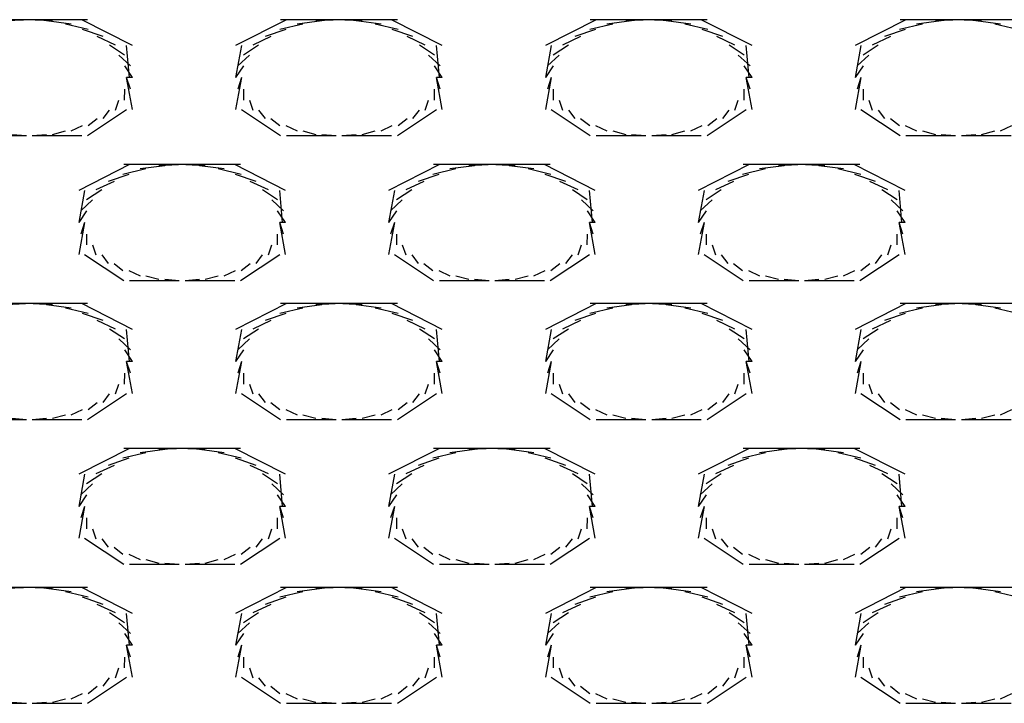
# Model space of a CAD drawing. Extents: x 16 to 200, y 9 to 270.
# Drawn here: x 82 to 84, y 219 to 220 of the extents above; entities that cross this region are included whole.
import ezdxf

# ---------------------------------------------------------------- set-up
doc = ezdxf.new("R2010")
doc.units = 0
doc.header["$MEASUREMENT"] = 0
doc.layers.add('FOREGROUND', color=5, linetype='CONTINUOUS')

msp = doc.modelspace()

# ---------------------------------------------------------------- linework, layer by layer
at = {"layer": 'FOREGROUND', "color": 7}
for p, q in [((82.4375, 220.0597), (82.3218, 220.0597)), ((82.4375, 220.0597), (82.3883, 220.0577)), ((82.4756, 220.0577), (82.4265, 220.0597)), ((82.5419, 220.0597), (82.4265, 220.0597)), ((82.5111, 220.0513), (82.4646, 220.0577)), ((82.5433, 220.0411), (82.5, 220.0513)), ((82.6267, 220.0109), (82.5309, 220.0597)), ((82.9169, 220.0597), (82.8211, 220.0109)), ((82.9479, 220.0513), (82.9047, 220.0411)), ((83.0216, 220.0597), (82.9059, 220.0597)), ((82.9834, 220.0577), (82.9369, 220.0513)), ((83.0216, 220.0597), (82.9724, 220.0577)), ((83.0597, 220.0577), (83.0106, 220.0597)), ((83.1262, 220.0597), (83.0106, 220.0597)), ((83.0954, 220.0513), (83.0487, 220.0577)), ((83.1276, 220.0411), (83.0843, 220.0513)), ((83.2109, 220.0109), (83.1152, 220.0597)), ((83.501, 220.0597), (83.4052, 220.0109)), ((83.5322, 220.0513), (83.489, 220.0411)), ((83.6059, 220.0597), (83.49, 220.0597)), ((83.5677, 220.0577), (83.5212, 220.0513)), ((83.6059, 220.0597), (83.5567, 220.0577)), ((83.6438, 220.0577), (83.5949, 220.0597)), ((83.7103, 220.0597), (83.5949, 220.0597)), ((83.6795, 220.0513), (83.6328, 220.0577)), ((83.7115, 220.0411), (83.6685, 220.0513)), ((83.7951, 220.0109), (83.6993, 220.0597)), ((84.0851, 220.0597), (83.9894, 220.0109)), ((84.1161, 220.0513), (84.0727, 220.0411)), ((84.1897, 220.0597), (84.0741, 220.0597)), ((84.1516, 220.0577), (84.1051, 220.0513)), ((84.1897, 220.0597), (84.1406, 220.0577)), ((84.2279, 220.0577), (84.1787, 220.0597)), ((84.2944, 220.0597), (84.1787, 220.0597)), ((84.2636, 220.0513), (84.2169, 220.0577)), ((84.2956, 220.0411), (84.2526, 220.0513)), ((82.5712, 220.0278), (82.5323, 220.0411)), ((82.5944, 220.0115), (82.5602, 220.0278)), ((82.8876, 220.0278), (82.8535, 220.0115)), ((82.9157, 220.0411), (82.8766, 220.0278)), ((83.1555, 220.0278), (83.1165, 220.0411)), ((83.1787, 220.0115), (83.1445, 220.0278)), ((83.4717, 220.0278), (83.4378, 220.0115)), ((83.5, 220.0411), (83.4609, 220.0278)), ((83.7396, 220.0278), (83.7007, 220.0411)), ((83.7628, 220.0115), (83.7286, 220.0278)), ((84.0559, 220.0278), (84.0217, 220.0115)), ((84.0838, 220.0411), (84.0448, 220.0278)), ((82.6118, 219.9929), (82.5834, 220.0115)), ((82.6211, 219.9505), (82.6156, 220.0109)), ((82.8322, 220.0109), (82.8211, 219.9505)), ((82.8645, 220.0115), (82.8361, 219.9929)), ((83.196, 219.9929), (83.1677, 220.0115)), ((83.2054, 219.9505), (83.1999, 220.0109)), ((83.4163, 220.0109), (83.4052, 219.9505)), ((83.4488, 220.0115), (83.4202, 219.9929)), ((83.7801, 219.9929), (83.7518, 220.0115)), ((83.7895, 219.9505), (83.784, 220.0109)), ((84.0004, 220.0109), (83.9894, 219.9505)), ((84.0328, 220.0115), (84.0042, 219.9929)), ((82.623, 219.9726), (82.601, 219.9929)), ((82.8471, 219.9929), (82.8251, 219.9726)), ((83.207, 219.9726), (83.1851, 219.9929)), ((83.4313, 219.9929), (83.4092, 219.9726)), ((83.7913, 219.9726), (83.769, 219.9929)), ((84.0152, 219.9929), (83.9931, 219.9726)), ((82.6267, 219.9505), (82.612, 219.9726)), ((82.8361, 219.9726), (82.8211, 219.9505)), ((83.2109, 219.9505), (83.196, 219.9726)), ((83.4202, 219.9726), (83.4052, 219.9505)), ((83.7951, 219.9505), (83.7802, 219.9726)), ((84.0042, 219.9726), (83.9894, 219.9505)), ((82.6267, 219.9505), (82.6156, 219.9505)), ((82.623, 219.9283), (82.6156, 219.9505)), ((82.6267, 219.9505), (82.6156, 219.9505)), ((82.6267, 219.8901), (82.6156, 219.9505)), ((82.8322, 219.9505), (82.8211, 219.8901)), ((82.8322, 219.9505), (82.8251, 219.9283)), ((83.2109, 219.9505), (83.1999, 219.9505)), ((83.207, 219.9283), (83.1999, 219.9505)), ((83.2109, 219.9505), (83.1999, 219.9505)), ((83.2109, 219.8901), (83.1999, 219.9505)), ((83.4163, 219.9505), (83.4052, 219.8901)), ((83.4163, 219.9505), (83.4092, 219.9283)), ((83.7951, 219.9505), (83.784, 219.9505)), ((83.7913, 219.9283), (83.784, 219.9505)), ((83.7951, 219.9505), (83.784, 219.9505)), ((83.7951, 219.8901), (83.784, 219.9505)), ((84.0004, 219.9505), (83.9894, 219.8901)), ((84.0004, 219.9505), (83.9931, 219.9283)), ((82.6118, 219.9079), (82.612, 219.9283)), ((82.8361, 219.9283), (82.8361, 219.9079)), ((83.196, 219.9079), (83.196, 219.9283)), ((83.4202, 219.9283), (83.4202, 219.9079)), ((83.7801, 219.9079), (83.7802, 219.9283)), ((84.0042, 219.9283), (84.0042, 219.9079)), ((82.5944, 219.8892), (82.601, 219.9079)), ((82.8471, 219.9079), (82.8535, 219.8892)), ((83.1787, 219.8892), (83.1851, 219.9079)), ((83.4313, 219.9079), (83.4378, 219.8892)), ((83.7628, 219.8892), (83.769, 219.9079)), ((84.0152, 219.9079), (84.0217, 219.8892)), ((82.5419, 219.8412), (82.6156, 219.8901)), ((82.5712, 219.8732), (82.5834, 219.8892)), ((82.8322, 219.8901), (82.9059, 219.8412)), ((82.8645, 219.8892), (82.8766, 219.8732)), ((83.1262, 219.8412), (83.1999, 219.8901)), ((83.1555, 219.8732), (83.1677, 219.8892)), ((83.4163, 219.8901), (83.49, 219.8412)), ((83.4488, 219.8892), (83.4609, 219.8732)), ((83.7103, 219.8412), (83.784, 219.8901)), ((83.7396, 219.8732), (83.7518, 219.8892)), ((84.0004, 219.8901), (84.0741, 219.8412)), ((84.0328, 219.8892), (84.0448, 219.8732)), ((82.5111, 219.8499), (82.5323, 219.86)), ((82.5433, 219.86), (82.5602, 219.8732)), ((82.8876, 219.8732), (82.9047, 219.86)), ((82.9157, 219.86), (82.9369, 219.8499)), ((83.0954, 219.8499), (83.1165, 219.86)), ((83.1276, 219.86), (83.1445, 219.8732)), ((83.4717, 219.8732), (83.489, 219.86)), ((83.5, 219.86), (83.5212, 219.8499)), ((83.6795, 219.8499), (83.7007, 219.86)), ((83.7115, 219.86), (83.7286, 219.8732)), ((84.0559, 219.8732), (84.0727, 219.86)), ((84.0838, 219.86), (84.1051, 219.8499)), ((84.2636, 219.8499), (84.2846, 219.86)), ((82.3328, 219.8412), (82.4265, 219.8412)), ((82.3993, 219.8433), (82.4265, 219.8412)), ((82.4375, 219.8412), (82.4646, 219.8433)), ((82.4375, 219.8412), (82.5309, 219.8412)), ((82.4756, 219.8433), (82.5, 219.8499)), ((82.9169, 219.8412), (83.0106, 219.8412)), ((82.9479, 219.8499), (82.9724, 219.8433)), ((82.9834, 219.8433), (83.0106, 219.8412)), ((83.0216, 219.8412), (83.0487, 219.8433)), ((83.0216, 219.8412), (83.1152, 219.8412)), ((83.0597, 219.8433), (83.0843, 219.8499)), ((83.501, 219.8412), (83.5949, 219.8412)), ((83.5322, 219.8499), (83.5567, 219.8433)), ((83.5677, 219.8433), (83.5949, 219.8412)), ((83.6059, 219.8412), (83.6328, 219.8433)), ((83.6059, 219.8412), (83.6993, 219.8412)), ((83.6438, 219.8433), (83.6685, 219.8499)), ((84.0851, 219.8412), (84.1787, 219.8412)), ((84.1161, 219.8499), (84.1406, 219.8433)), ((84.1516, 219.8433), (84.1787, 219.8412)), ((84.1897, 219.8412), (84.2169, 219.8433)), ((84.1897, 219.8412), (84.2834, 219.8412)), ((84.2279, 219.8433), (84.2526, 219.8499)), ((82.6213, 219.7866), (82.5254, 219.7377)), ((82.7257, 219.7866), (82.6101, 219.7866)), ((82.6876, 219.7842), (82.6411, 219.778)), ((82.7257, 219.7866), (82.6766, 219.7842)), ((82.7639, 219.7842), (82.7147, 219.7866)), ((82.8304, 219.7866), (82.7147, 219.7866)), ((82.7994, 219.778), (82.7529, 219.7842)), ((82.9152, 219.7377), (82.8194, 219.7866)), ((83.2054, 219.7866), (83.1095, 219.7377)), ((83.31, 219.7866), (83.1942, 219.7866)), ((83.2717, 219.7842), (83.2252, 219.778)), ((83.31, 219.7866), (83.2607, 219.7842)), ((83.3481, 219.7842), (83.299, 219.7866)), ((83.4145, 219.7866), (83.299, 219.7866)), ((83.3837, 219.778), (83.337, 219.7842)), ((83.4993, 219.7377), (83.4035, 219.7866)), ((83.7894, 219.7866), (83.6936, 219.7377)), ((83.8939, 219.7866), (83.7783, 219.7866)), ((83.8557, 219.7842), (83.8092, 219.778)), ((83.8939, 219.7866), (83.8447, 219.7842)), ((83.932, 219.7842), (83.8829, 219.7866)), ((83.9985, 219.7866), (83.8829, 219.7866)), ((83.9677, 219.778), (83.921, 219.7842)), ((84.0834, 219.7377), (83.9875, 219.7866)), ((82.6199, 219.7679), (82.5808, 219.7545)), ((82.6521, 219.778), (82.6087, 219.7679)), ((82.8318, 219.7679), (82.7884, 219.778)), ((82.8597, 219.7545), (82.8208, 219.7679)), ((83.2041, 219.7679), (83.1651, 219.7545)), ((83.2363, 219.778), (83.1929, 219.7679)), ((83.4158, 219.7679), (83.3727, 219.778)), ((83.4438, 219.7545), (83.4047, 219.7679)), ((83.788, 219.7679), (83.7491, 219.7545)), ((83.8202, 219.778), (83.777, 219.7679)), ((83.9999, 219.7679), (83.9566, 219.778)), ((84.0279, 219.7545), (83.9888, 219.7679)), ((82.5919, 219.7545), (82.5578, 219.7384)), ((82.883, 219.7384), (82.8487, 219.7545)), ((83.1761, 219.7545), (83.142, 219.7384)), ((83.4671, 219.7384), (83.4326, 219.7545)), ((83.7601, 219.7545), (83.7258, 219.7384)), ((84.051, 219.7384), (84.0169, 219.7545)), ((82.5364, 219.7377), (82.5254, 219.6773)), ((82.5688, 219.7384), (82.5402, 219.7198)), ((82.9002, 219.7198), (82.8719, 219.7384)), ((82.9097, 219.6773), (82.9042, 219.7377)), ((83.1205, 219.7377), (83.1095, 219.6773)), ((83.1531, 219.7384), (83.1243, 219.7198)), ((83.4843, 219.7198), (83.4561, 219.7384)), ((83.4938, 219.6773), (83.4883, 219.7377)), ((83.7046, 219.7377), (83.6936, 219.6773)), ((83.7368, 219.7384), (83.7084, 219.7198)), ((84.0684, 219.7198), (84.04, 219.7384)), ((84.0777, 219.6773), (84.0724, 219.7377)), ((82.5514, 219.7198), (82.5292, 219.6993)), ((82.9112, 219.6993), (82.8892, 219.7198)), ((83.1353, 219.7198), (83.1134, 219.6993)), ((83.4955, 219.6993), (83.4733, 219.7198)), ((83.7196, 219.7198), (83.6974, 219.6993)), ((84.0793, 219.6993), (84.0574, 219.7198)), ((82.5402, 219.6993), (82.5254, 219.6773)), ((82.9152, 219.6773), (82.9002, 219.6993)), ((83.1245, 219.6993), (83.1095, 219.6773)), ((83.4993, 219.6773), (83.4845, 219.6993)), ((83.7084, 219.6993), (83.6936, 219.6773)), ((84.0834, 219.6773), (84.0684, 219.6993)), ((82.5364, 219.6773), (82.5254, 219.6168)), ((82.5364, 219.6773), (82.5292, 219.6551)), ((82.9152, 219.6773), (82.9042, 219.6773)), ((82.9112, 219.6551), (82.9042, 219.6773)), ((82.9152, 219.6773), (82.9042, 219.6773)), ((82.9152, 219.6168), (82.9042, 219.6773)), ((83.1205, 219.6773), (83.1095, 219.6168)), ((83.1205, 219.6773), (83.1134, 219.6551)), ((83.4993, 219.6773), (83.4883, 219.6773)), ((83.4955, 219.6551), (83.4883, 219.6773)), ((83.4993, 219.6773), (83.4883, 219.6773)), ((83.4993, 219.6168), (83.4883, 219.6773)), ((83.7046, 219.6773), (83.6936, 219.6168)), ((83.7046, 219.6773), (83.6974, 219.6551)), ((84.0834, 219.6773), (84.0724, 219.6773)), ((84.0793, 219.6551), (84.0724, 219.6773)), ((84.0834, 219.6773), (84.0724, 219.6773)), ((84.0834, 219.6168), (84.0724, 219.6773)), ((82.5402, 219.6551), (82.5402, 219.6347)), ((82.9002, 219.6347), (82.9002, 219.6551)), ((83.1245, 219.6551), (83.1243, 219.6347)), ((83.4843, 219.6347), (83.4845, 219.6551)), ((83.7084, 219.6551), (83.7084, 219.6347)), ((84.0684, 219.6347), (84.0684, 219.6551)), ((82.5514, 219.6347), (82.5578, 219.6161)), ((82.883, 219.6161), (82.8892, 219.6347)), ((83.1353, 219.6347), (83.142, 219.6161)), ((83.4671, 219.6161), (83.4733, 219.6347)), ((83.7196, 219.6347), (83.7258, 219.6161)), ((84.051, 219.6161), (84.0574, 219.6347)), ((82.5364, 219.6168), (82.6101, 219.5679)), ((82.5688, 219.6161), (82.5808, 219.5999)), ((82.8304, 219.5679), (82.9042, 219.6168)), ((82.8597, 219.5999), (82.8719, 219.6161)), ((83.1205, 219.6168), (83.1942, 219.5679)), ((83.1531, 219.6161), (83.1651, 219.5999)), ((83.4145, 219.5679), (83.4883, 219.6168)), ((83.4438, 219.5999), (83.4561, 219.6161)), ((83.7046, 219.6168), (83.7783, 219.5679)), ((83.7368, 219.6161), (83.7491, 219.5999)), ((83.9985, 219.5679), (84.0724, 219.6168)), ((84.0279, 219.5999), (84.04, 219.6161)), ((82.5919, 219.5999), (82.6087, 219.5865)), ((82.8318, 219.5865), (82.8487, 219.5999)), ((83.1761, 219.5999), (83.1929, 219.5865)), ((83.4158, 219.5865), (83.4326, 219.5999)), ((83.7601, 219.5999), (83.777, 219.5865)), ((83.9999, 219.5865), (84.0169, 219.5999)), ((82.6199, 219.5865), (82.6411, 219.5766)), ((82.7994, 219.5766), (82.8208, 219.5865)), ((83.2041, 219.5865), (83.2252, 219.5766)), ((83.3837, 219.5766), (83.4047, 219.5865)), ((83.788, 219.5865), (83.8092, 219.5766)), ((83.9677, 219.5766), (83.9888, 219.5865)), ((82.6213, 219.5679), (82.7147, 219.5679)), ((82.6521, 219.5766), (82.6766, 219.5701)), ((82.6876, 219.5701), (82.7147, 219.5679)), ((82.7257, 219.5679), (82.7529, 219.5701)), ((82.7257, 219.5679), (82.8194, 219.5679)), ((82.7639, 219.5701), (82.7884, 219.5766)), ((83.2054, 219.5679), (83.299, 219.5679)), ((83.2363, 219.5766), (83.2607, 219.5701)), ((83.2717, 219.5701), (83.299, 219.5679)), ((83.31, 219.5679), (83.337, 219.5701)), ((83.31, 219.5679), (83.4035, 219.5679)), ((83.3481, 219.5701), (83.3727, 219.5766)), ((83.7894, 219.5679), (83.8829, 219.5679)), ((83.8202, 219.5766), (83.8447, 219.5701)), ((83.8557, 219.5701), (83.8829, 219.5679)), ((83.8939, 219.5679), (83.921, 219.5701)), ((83.8939, 219.5679), (83.9875, 219.5679)), ((83.932, 219.5701), (83.9566, 219.5766)), ((82.4375, 219.5242), (82.3218, 219.5242)), ((82.4375, 219.5242), (82.3883, 219.5219)), ((82.4756, 219.5219), (82.4265, 219.5242)), ((82.5419, 219.5242), (82.4265, 219.5242)), ((82.5111, 219.5156), (82.4646, 219.5219)), ((82.6267, 219.4752), (82.5309, 219.5242)), ((82.9169, 219.5242), (82.8211, 219.4752)), ((83.0216, 219.5242), (82.9059, 219.5242)), ((82.9834, 219.5219), (82.9369, 219.5156)), ((83.0216, 219.5242), (82.9724, 219.5219)), ((83.0597, 219.5219), (83.0106, 219.5242)), ((83.1262, 219.5242), (83.0106, 219.5242)), ((83.0954, 219.5156), (83.0487, 219.5219)), ((83.2109, 219.4752), (83.1152, 219.5242)), ((83.501, 219.5242), (83.4052, 219.4752)), ((83.6059, 219.5242), (83.49, 219.5242)), ((83.5677, 219.5219), (83.5212, 219.5156)), ((83.6059, 219.5242), (83.5567, 219.5219)), ((83.6438, 219.5219), (83.5949, 219.5242)), ((83.7103, 219.5242), (83.5949, 219.5242)), ((83.6795, 219.5156), (83.6328, 219.5219)), ((83.7951, 219.4752), (83.6993, 219.5242)), ((84.0851, 219.5242), (83.9894, 219.4752)), ((84.1897, 219.5242), (84.0741, 219.5242)), ((84.1516, 219.5219), (84.1051, 219.5156)), ((84.1897, 219.5242), (84.1406, 219.5219)), ((84.2279, 219.5219), (84.1787, 219.5242)), ((84.2944, 219.5242), (84.1787, 219.5242)), ((84.2636, 219.5156), (84.2169, 219.5219)), ((82.5433, 219.5055), (82.5, 219.5156)), ((82.5712, 219.4922), (82.5323, 219.5055)), ((82.9157, 219.5055), (82.8766, 219.4922)), ((82.9479, 219.5156), (82.9047, 219.5055)), ((83.1276, 219.5055), (83.0843, 219.5156)), ((83.1555, 219.4922), (83.1165, 219.5055)), ((83.5, 219.5055), (83.4609, 219.4922)), ((83.5322, 219.5156), (83.489, 219.5055)), ((83.7115, 219.5055), (83.6685, 219.5156)), ((83.7396, 219.4922), (83.7007, 219.5055)), ((84.0838, 219.5055), (84.0448, 219.4922)), ((84.1161, 219.5156), (84.0727, 219.5055)), ((84.2956, 219.5055), (84.2526, 219.5156)), ((82.5944, 219.4759), (82.5602, 219.4922)), ((82.8876, 219.4922), (82.8535, 219.4759)), ((83.1787, 219.4759), (83.1445, 219.4922)), ((83.4717, 219.4922), (83.4378, 219.4759)), ((83.7628, 219.4759), (83.7286, 219.4922)), ((84.0559, 219.4922), (84.0217, 219.4759)), ((82.6118, 219.4574), (82.5834, 219.4759)), ((82.6211, 219.4148), (82.6156, 219.4752)), ((82.8322, 219.4752), (82.8211, 219.4148)), ((82.8645, 219.4759), (82.8361, 219.4574)), ((83.196, 219.4574), (83.1677, 219.4759)), ((83.2054, 219.4148), (83.1999, 219.4752)), ((83.4163, 219.4752), (83.4052, 219.4148)), ((83.4488, 219.4759), (83.4202, 219.4574)), ((83.7801, 219.4574), (83.7518, 219.4759)), ((83.7895, 219.4148), (83.784, 219.4752)), ((84.0004, 219.4752), (83.9894, 219.4148)), ((84.0328, 219.4759), (84.0042, 219.4574)), ((82.623, 219.4369), (82.601, 219.4574)), ((82.8471, 219.4574), (82.8251, 219.4369)), ((83.207, 219.4369), (83.1851, 219.4574)), ((83.4313, 219.4574), (83.4092, 219.4369)), ((83.7913, 219.4369), (83.769, 219.4574)), ((84.0152, 219.4574), (83.9931, 219.4369)), ((82.6267, 219.4148), (82.612, 219.4369)), ((82.8361, 219.4369), (82.8211, 219.4148)), ((83.2109, 219.4148), (83.196, 219.4369)), ((83.4202, 219.4369), (83.4052, 219.4148)), ((83.7951, 219.4148), (83.7802, 219.4369)), ((84.0042, 219.4369), (83.9894, 219.4148)), ((82.6267, 219.4148), (82.6156, 219.4148)), ((82.623, 219.3928), (82.6156, 219.4148)), ((82.6267, 219.4148), (82.6156, 219.4148)), ((82.6267, 219.3546), (82.6156, 219.4148)), ((82.8322, 219.4148), (82.8211, 219.3546)), ((82.8322, 219.4148), (82.8251, 219.3928)), ((83.2109, 219.4148), (83.1999, 219.4148)), ((83.207, 219.3928), (83.1999, 219.4148)), ((83.2109, 219.4148), (83.1999, 219.4148)), ((83.2109, 219.3546), (83.1999, 219.4148)), ((83.4163, 219.4148), (83.4052, 219.3546)), ((83.4163, 219.4148), (83.4092, 219.3928)), ((83.7951, 219.4148), (83.784, 219.4148)), ((83.7913, 219.3928), (83.784, 219.4148)), ((83.7951, 219.4148), (83.784, 219.4148)), ((83.7951, 219.3546), (83.784, 219.4148)), ((84.0004, 219.4148), (83.9894, 219.3546)), ((84.0004, 219.4148), (83.9931, 219.3928)), ((82.6118, 219.3723), (82.612, 219.3928)), ((82.8361, 219.3928), (82.8361, 219.3723)), ((83.196, 219.3723), (83.196, 219.3928)), ((83.4202, 219.3928), (83.4202, 219.3723)), ((83.7801, 219.3723), (83.7802, 219.3928)), ((84.0042, 219.3928), (84.0042, 219.3723)), ((82.5419, 219.3056), (82.6156, 219.3546)), ((82.5944, 219.3537), (82.601, 219.3723)), ((82.8322, 219.3546), (82.9059, 219.3056)), ((82.8471, 219.3723), (82.8535, 219.3537)), ((83.1262, 219.3056), (83.1999, 219.3546)), ((83.1787, 219.3537), (83.1851, 219.3723)), ((83.4163, 219.3546), (83.49, 219.3056)), ((83.4313, 219.3723), (83.4378, 219.3537)), ((83.7103, 219.3056), (83.784, 219.3546)), ((83.7628, 219.3537), (83.769, 219.3723)), ((84.0004, 219.3546), (84.0741, 219.3056)), ((84.0152, 219.3723), (84.0217, 219.3537)), ((82.5433, 219.3241), (82.5602, 219.3375)), ((82.5712, 219.3375), (82.5834, 219.3537)), ((82.8645, 219.3537), (82.8766, 219.3375)), ((82.8876, 219.3375), (82.9047, 219.3241)), ((83.1276, 219.3241), (83.1445, 219.3375)), ((83.1555, 219.3375), (83.1677, 219.3537)), ((83.4488, 219.3537), (83.4609, 219.3375)), ((83.4717, 219.3375), (83.489, 219.3241)), ((83.7115, 219.3241), (83.7286, 219.3375)), ((83.7396, 219.3375), (83.7518, 219.3537)), ((84.0328, 219.3537), (84.0448, 219.3375)), ((84.0559, 219.3375), (84.0727, 219.3241)), ((82.5111, 219.3141), (82.5323, 219.3241)), ((82.9157, 219.3241), (82.9369, 219.3141)), ((83.0954, 219.3141), (83.1165, 219.3241)), ((83.5, 219.3241), (83.5212, 219.3141)), ((83.6795, 219.3141), (83.7007, 219.3241)), ((84.0838, 219.3241), (84.1051, 219.3141)), ((84.2636, 219.3141), (84.2846, 219.3241)), ((82.3328, 219.3056), (82.4265, 219.3056)), ((82.3993, 219.3078), (82.4265, 219.3056)), ((82.4375, 219.3056), (82.4646, 219.3078)), ((82.4375, 219.3056), (82.5309, 219.3056)), ((82.4756, 219.3078), (82.5, 219.3141)), ((82.9169, 219.3056), (83.0106, 219.3056)), ((82.9479, 219.3141), (82.9724, 219.3078)), ((82.9834, 219.3078), (83.0106, 219.3056)), ((83.0216, 219.3056), (83.0487, 219.3078)), ((83.0216, 219.3056), (83.1152, 219.3056)), ((83.0597, 219.3078), (83.0843, 219.3141)), ((83.501, 219.3056), (83.5949, 219.3056)), ((83.5322, 219.3141), (83.5567, 219.3078)), ((83.5677, 219.3078), (83.5949, 219.3056)), ((83.6059, 219.3056), (83.6328, 219.3078)), ((83.6059, 219.3056), (83.6993, 219.3056)), ((83.6438, 219.3078), (83.6685, 219.3141)), ((84.0851, 219.3056), (84.1787, 219.3056)), ((84.1161, 219.3141), (84.1406, 219.3078)), ((84.1516, 219.3078), (84.1787, 219.3056)), ((84.1897, 219.3056), (84.2169, 219.3078)), ((84.1897, 219.3056), (84.2834, 219.3056)), ((84.2279, 219.3078), (84.2526, 219.3141)), ((82.6213, 219.2509), (82.5254, 219.202)), ((82.7257, 219.2509), (82.6101, 219.2509)), ((82.6876, 219.2485), (82.6411, 219.2423)), ((82.7257, 219.2509), (82.6766, 219.2485)), ((82.7639, 219.2485), (82.7147, 219.2509)), ((82.8304, 219.2509), (82.7147, 219.2509)), ((82.7994, 219.2423), (82.7529, 219.2485)), ((82.9152, 219.202), (82.8194, 219.2509)), ((83.2054, 219.2509), (83.1095, 219.202)), ((83.31, 219.2509), (83.1942, 219.2509)), ((83.2717, 219.2485), (83.2252, 219.2423)), ((83.31, 219.2509), (83.2607, 219.2485)), ((83.3481, 219.2485), (83.299, 219.2509)), ((83.4145, 219.2509), (83.299, 219.2509)), ((83.3837, 219.2423), (83.337, 219.2485)), ((83.4993, 219.202), (83.4035, 219.2509)), ((83.7894, 219.2509), (83.6936, 219.202)), ((83.8939, 219.2509), (83.7783, 219.2509)), ((83.8557, 219.2485), (83.8092, 219.2423)), ((83.8939, 219.2509), (83.8447, 219.2485)), ((83.932, 219.2485), (83.8829, 219.2509)), ((83.9985, 219.2509), (83.8829, 219.2509)), ((83.9677, 219.2423), (83.921, 219.2485)), ((84.0834, 219.202), (83.9875, 219.2509)), ((82.6199, 219.2321), (82.5808, 219.2188)), ((82.6521, 219.2423), (82.6087, 219.2321)), ((82.8318, 219.2321), (82.7884, 219.2423)), ((82.8597, 219.2188), (82.8208, 219.2321)), ((83.2041, 219.2321), (83.1651, 219.2188)), ((83.2363, 219.2423), (83.1929, 219.2321)), ((83.4158, 219.2321), (83.3727, 219.2423)), ((83.4438, 219.2188), (83.4047, 219.2321)), ((83.788, 219.2321), (83.7491, 219.2188)), ((83.8202, 219.2423), (83.777, 219.2321)), ((83.9999, 219.2321), (83.9566, 219.2423)), ((84.0279, 219.2188), (83.9888, 219.2321)), ((82.5919, 219.2188), (82.5578, 219.2027)), ((82.883, 219.2027), (82.8487, 219.2188)), ((83.1761, 219.2188), (83.142, 219.2027)), ((83.4671, 219.2027), (83.4326, 219.2188)), ((83.7601, 219.2188), (83.7258, 219.2027)), ((84.051, 219.2027), (84.0169, 219.2188)), ((82.5364, 219.202), (82.5254, 219.1415)), ((82.5688, 219.2027), (82.5402, 219.1841)), ((82.9002, 219.1841), (82.8719, 219.2027)), ((82.9097, 219.1415), (82.9042, 219.202)), ((83.1205, 219.202), (83.1095, 219.1415)), ((83.1531, 219.2027), (83.1243, 219.1841)), ((83.4843, 219.1841), (83.4561, 219.2027)), ((83.4938, 219.1415), (83.4883, 219.202)), ((83.7046, 219.202), (83.6936, 219.1415)), ((83.7368, 219.2027), (83.7084, 219.1841)), ((84.0684, 219.1841), (84.04, 219.2027)), ((84.0777, 219.1415), (84.0724, 219.202)), ((82.5514, 219.1841), (82.5292, 219.1635)), ((82.9112, 219.1635), (82.8892, 219.1841)), ((83.1353, 219.1841), (83.1134, 219.1635)), ((83.4955, 219.1635), (83.4733, 219.1841)), ((83.7196, 219.1841), (83.6974, 219.1635)), ((84.0793, 219.1635), (84.0574, 219.1841)), ((82.5402, 219.1635), (82.5254, 219.1415)), ((82.9152, 219.1415), (82.9002, 219.1635)), ((83.1245, 219.1635), (83.1095, 219.1415)), ((83.4993, 219.1415), (83.4845, 219.1635)), ((83.7084, 219.1635), (83.6936, 219.1415)), ((84.0834, 219.1415), (84.0684, 219.1635)), ((82.5364, 219.1415), (82.5254, 219.0813)), ((82.5364, 219.1415), (82.5292, 219.1195)), ((82.9152, 219.1415), (82.9042, 219.1415)), ((82.9112, 219.1195), (82.9042, 219.1415)), ((82.9152, 219.1415), (82.9042, 219.1415)), ((82.9152, 219.0813), (82.9042, 219.1415)), ((83.1205, 219.1415), (83.1095, 219.0813)), ((83.1205, 219.1415), (83.1134, 219.1195)), ((83.4993, 219.1415), (83.4883, 219.1415)), ((83.4955, 219.1195), (83.4883, 219.1415)), ((83.4993, 219.1415), (83.4883, 219.1415)), ((83.4993, 219.0813), (83.4883, 219.1415)), ((83.7046, 219.1415), (83.6936, 219.0813)), ((83.7046, 219.1415), (83.6974, 219.1195)), ((84.0834, 219.1415), (84.0724, 219.1415)), ((84.0793, 219.1195), (84.0724, 219.1415)), ((84.0834, 219.1415), (84.0724, 219.1415)), ((84.0834, 219.0813), (84.0724, 219.1415)), ((82.5402, 219.1195), (82.5402, 219.0989)), ((82.9002, 219.0989), (82.9002, 219.1195)), ((83.1245, 219.1195), (83.1243, 219.0989)), ((83.4843, 219.0989), (83.4845, 219.1195)), ((83.7084, 219.1195), (83.7084, 219.0989)), ((84.0684, 219.0989), (84.0684, 219.1195)), ((82.5514, 219.0989), (82.5578, 219.0803)), ((82.883, 219.0803), (82.8892, 219.0989)), ((83.1353, 219.0989), (83.142, 219.0803)), ((83.4671, 219.0803), (83.4733, 219.0989)), ((83.7196, 219.0989), (83.7258, 219.0803)), ((84.051, 219.0803), (84.0574, 219.0989)), ((82.5364, 219.0813), (82.6101, 219.0323)), ((82.5688, 219.0803), (82.5808, 219.0644)), ((82.8304, 219.0323), (82.9042, 219.0813)), ((82.8597, 219.0644), (82.8719, 219.0803)), ((83.1205, 219.0813), (83.1942, 219.0323)), ((83.1531, 219.0803), (83.1651, 219.0644)), ((83.4145, 219.0323), (83.4883, 219.0813)), ((83.4438, 219.0644), (83.4561, 219.0803)), ((83.7046, 219.0813), (83.7783, 219.0323)), ((83.7368, 219.0803), (83.7491, 219.0644)), ((83.9985, 219.0323), (84.0724, 219.0813)), ((84.0279, 219.0644), (84.04, 219.0803)), ((82.5919, 219.0644), (82.6087, 219.051)), ((82.8318, 219.051), (82.8487, 219.0644)), ((83.1761, 219.0644), (83.1929, 219.051)), ((83.4158, 219.051), (83.4326, 219.0644)), ((83.7601, 219.0644), (83.777, 219.051)), ((83.9999, 219.051), (84.0169, 219.0644)), ((82.6199, 219.051), (82.6411, 219.0409)), ((82.6521, 219.0409), (82.6766, 219.0345)), ((82.7639, 219.0345), (82.7884, 219.0409)), ((82.7994, 219.0409), (82.8208, 219.051)), ((83.2041, 219.051), (83.2252, 219.0409)), ((83.2363, 219.0409), (83.2607, 219.0345)), ((83.3481, 219.0345), (83.3727, 219.0409)), ((83.3837, 219.0409), (83.4047, 219.051)), ((83.788, 219.051), (83.8092, 219.0409)), ((83.8202, 219.0409), (83.8447, 219.0345)), ((83.932, 219.0345), (83.9566, 219.0409)), ((83.9677, 219.0409), (83.9888, 219.051)), ((82.6213, 219.0323), (82.7147, 219.0323)), ((82.6876, 219.0345), (82.7147, 219.0323)), ((82.7257, 219.0323), (82.7529, 219.0345)), ((82.7257, 219.0323), (82.8194, 219.0323)), ((83.2054, 219.0323), (83.299, 219.0323)), ((83.2717, 219.0345), (83.299, 219.0323)), ((83.31, 219.0323), (83.337, 219.0345)), ((83.31, 219.0323), (83.4035, 219.0323)), ((83.7894, 219.0323), (83.8829, 219.0323)), ((83.8557, 219.0345), (83.8829, 219.0323)), ((83.8939, 219.0323), (83.921, 219.0345)), ((83.8939, 219.0323), (83.9875, 219.0323)), ((82.4375, 218.9886), (82.3218, 218.9886)), ((82.4375, 218.9886), (82.3883, 218.9864)), ((82.4756, 218.9864), (82.4265, 218.9886)), ((82.5419, 218.9886), (82.4265, 218.9886)), ((82.5111, 218.9799), (82.4646, 218.9864)), ((82.6267, 218.9396), (82.5309, 218.9886)), ((82.9169, 218.9886), (82.8211, 218.9396)), ((83.0216, 218.9886), (82.9059, 218.9886)), ((82.9834, 218.9864), (82.9369, 218.9799)), ((83.0216, 218.9886), (82.9724, 218.9864)), ((83.0597, 218.9864), (83.0106, 218.9886)), ((83.1262, 218.9886), (83.0106, 218.9886)), ((83.0954, 218.9799), (83.0487, 218.9864)), ((83.2109, 218.9396), (83.1152, 218.9886)), ((83.501, 218.9886), (83.4052, 218.9396)), ((83.6059, 218.9886), (83.49, 218.9886)), ((83.5677, 218.9864), (83.5212, 218.9799)), ((83.6059, 218.9886), (83.5567, 218.9864)), ((83.6438, 218.9864), (83.5949, 218.9886)), ((83.7103, 218.9886), (83.5949, 218.9886)), ((83.6795, 218.9799), (83.6328, 218.9864)), ((83.7951, 218.9396), (83.6993, 218.9886)), ((84.0851, 218.9886), (83.9894, 218.9396)), ((84.1897, 218.9886), (84.0741, 218.9886)), ((84.1516, 218.9864), (84.1051, 218.9799)), ((84.1897, 218.9886), (84.1406, 218.9864)), ((84.2279, 218.9864), (84.1787, 218.9886)), ((84.2944, 218.9886), (84.1787, 218.9886)), ((84.2636, 218.9799), (84.2169, 218.9864)), ((82.5433, 218.9699), (82.5, 218.9799)), ((82.5712, 218.9565), (82.5323, 218.9699)), ((82.9157, 218.9699), (82.8766, 218.9565)), ((82.9479, 218.9799), (82.9047, 218.9699)), ((83.1276, 218.9699), (83.0843, 218.9799)), ((83.1555, 218.9565), (83.1165, 218.9699)), ((83.5, 218.9699), (83.4609, 218.9565)), ((83.5322, 218.9799), (83.489, 218.9699)), ((83.7115, 218.9699), (83.6685, 218.9799)), ((83.7396, 218.9565), (83.7007, 218.9699)), ((84.0838, 218.9699), (84.0448, 218.9565)), ((84.1161, 218.9799), (84.0727, 218.9699)), ((84.2956, 218.9699), (84.2526, 218.9799)), ((82.5944, 218.9404), (82.5602, 218.9565)), ((82.8876, 218.9565), (82.8535, 218.9404)), ((83.1787, 218.9404), (83.1445, 218.9565)), ((83.4717, 218.9565), (83.4378, 218.9404)), ((83.7628, 218.9404), (83.7286, 218.9565)), ((84.0559, 218.9565), (84.0217, 218.9404)), ((82.6118, 218.9218), (82.5834, 218.9404)), ((82.6211, 218.8793), (82.6156, 218.9396)), ((82.8322, 218.9396), (82.8211, 218.8793)), ((82.8645, 218.9404), (82.8361, 218.9218)), ((83.196, 218.9218), (83.1677, 218.9404)), ((83.2054, 218.8793), (83.1999, 218.9396)), ((83.4163, 218.9396), (83.4052, 218.8793)), ((83.4488, 218.9404), (83.4202, 218.9218)), ((83.7801, 218.9218), (83.7518, 218.9404)), ((83.7895, 218.8793), (83.784, 218.9396)), ((84.0004, 218.9396), (83.9894, 218.8793)), ((84.0328, 218.9404), (84.0042, 218.9218)), ((82.623, 218.9014), (82.601, 218.9218)), ((82.8471, 218.9218), (82.8251, 218.9014)), ((83.207, 218.9014), (83.1851, 218.9218)), ((83.4313, 218.9218), (83.4092, 218.9014)), ((83.7913, 218.9014), (83.769, 218.9218)), ((84.0152, 218.9218), (83.9931, 218.9014)), ((82.6267, 218.8793), (82.612, 218.9014)), ((82.8361, 218.9014), (82.8211, 218.8793)), ((83.2109, 218.8793), (83.196, 218.9014)), ((83.4202, 218.9014), (83.4052, 218.8793)), ((83.7951, 218.8793), (83.7802, 218.9014)), ((84.0042, 218.9014), (83.9894, 218.8793)), ((82.6267, 218.8793), (82.6156, 218.8793)), ((82.623, 218.8572), (82.6156, 218.8793)), ((82.6267, 218.8793), (82.6156, 218.8793)), ((82.6267, 218.8189), (82.6156, 218.8793)), ((82.8322, 218.8793), (82.8211, 218.8189)), ((82.8322, 218.8793), (82.8251, 218.8572)), ((83.2109, 218.8793), (83.1999, 218.8793)), ((83.207, 218.8572), (83.1999, 218.8793)), ((83.2109, 218.8793), (83.1999, 218.8793)), ((83.2109, 218.8189), (83.1999, 218.8793)), ((83.4163, 218.8793), (83.4052, 218.8189)), ((83.4163, 218.8793), (83.4092, 218.8572)), ((83.7951, 218.8793), (83.784, 218.8793)), ((83.7913, 218.8572), (83.784, 218.8793)), ((83.7951, 218.8793), (83.784, 218.8793)), ((83.7951, 218.8189), (83.784, 218.8793)), ((84.0004, 218.8793), (83.9894, 218.8189)), ((84.0004, 218.8793), (83.9931, 218.8572)), ((82.6118, 218.8366), (82.612, 218.8572)), ((82.8361, 218.8572), (82.8361, 218.8366)), ((83.196, 218.8366), (83.196, 218.8572)), ((83.4202, 218.8572), (83.4202, 218.8366)), ((83.7801, 218.8366), (83.7802, 218.8572)), ((84.0042, 218.8572), (84.0042, 218.8366)), ((82.5944, 218.818), (82.601, 218.8366)), ((82.8471, 218.8366), (82.8535, 218.818)), ((83.1787, 218.818), (83.1851, 218.8366)), ((83.4313, 218.8366), (83.4378, 218.818)), ((83.7628, 218.818), (83.769, 218.8366)), ((84.0152, 218.8366), (84.0217, 218.818)), ((82.5419, 218.7699), (82.6156, 218.8189)), ((82.5712, 218.8019), (82.5834, 218.818)), ((82.8322, 218.8189), (82.9059, 218.7699)), ((82.8645, 218.818), (82.8766, 218.8019)), ((83.1262, 218.7699), (83.1999, 218.8189)), ((83.1555, 218.8019), (83.1677, 218.818)), ((83.4163, 218.8189), (83.49, 218.7699)), ((83.4488, 218.818), (83.4609, 218.8019)), ((83.7103, 218.7699), (83.784, 218.8189)), ((83.7396, 218.8019), (83.7518, 218.818)), ((84.0004, 218.8189), (84.0741, 218.7699)), ((84.0328, 218.818), (84.0448, 218.8019)), ((82.5433, 218.7885), (82.5602, 218.8019)), ((82.8876, 218.8019), (82.9047, 218.7885)), ((83.1276, 218.7885), (83.1445, 218.8019)), ((83.4717, 218.8019), (83.489, 218.7885)), ((83.7115, 218.7885), (83.7286, 218.8019)), ((84.0559, 218.8019), (84.0727, 218.7885)), ((82.5111, 218.7785), (82.5323, 218.7885)), ((82.9157, 218.7885), (82.9369, 218.7785)), ((83.0954, 218.7785), (83.1165, 218.7885)), ((83.5, 218.7885), (83.5212, 218.7785)), ((83.6795, 218.7785), (83.7007, 218.7885)), ((84.0838, 218.7885), (84.1051, 218.7785)), ((84.2636, 218.7785), (84.2846, 218.7885)), ((82.3328, 218.7699), (82.4265, 218.7699)), ((82.3993, 218.772), (82.4265, 218.7699)), ((82.4375, 218.7699), (82.4646, 218.772)), ((82.4375, 218.7699), (82.5309, 218.7699)), ((82.4756, 218.772), (82.5, 218.7785)), ((82.9169, 218.7699), (83.0106, 218.7699)), ((82.9479, 218.7785), (82.9724, 218.772)), ((82.9834, 218.772), (83.0106, 218.7699)), ((83.0216, 218.7699), (83.0487, 218.772)), ((83.0216, 218.7699), (83.1152, 218.7699)), ((83.0597, 218.772), (83.0843, 218.7785)), ((83.501, 218.7699), (83.5949, 218.7699)), ((83.5322, 218.7785), (83.5567, 218.772)), ((83.5677, 218.772), (83.5949, 218.7699)), ((83.6059, 218.7699), (83.6328, 218.772)), ((83.6059, 218.7699), (83.6993, 218.7699)), ((83.6438, 218.772), (83.6685, 218.7785)), ((84.0851, 218.7699), (84.1787, 218.7699)), ((84.1161, 218.7785), (84.1406, 218.772)), ((84.1516, 218.772), (84.1787, 218.7699)), ((84.1897, 218.7699), (84.2169, 218.772)), ((84.1897, 218.7699), (84.2834, 218.7699)), ((84.2279, 218.772), (84.2526, 218.7785))]:
    msp.add_line(p, q, dxfattribs=at)

doc.saveas('drawing.dxf')
